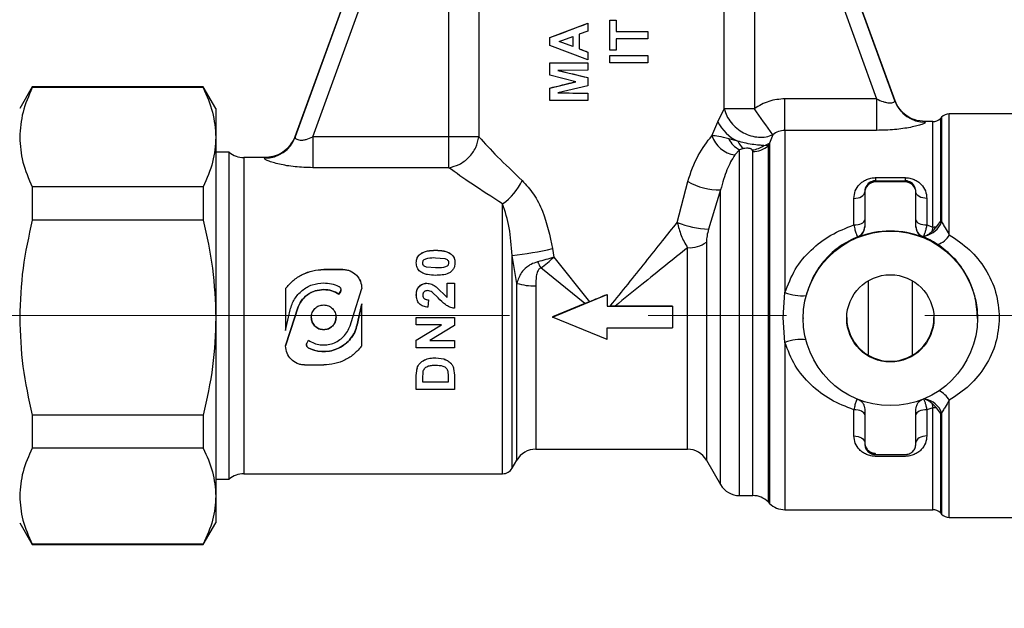
# Model space of a CAD drawing. Units: millimetres. Extents: x 50 to 2082, y 50 to 1435.
# Drawn here: x 611 to 701, y 836 to 890 of the extents above; entities that cross this region are included whole.
import ezdxf

# ---------------------------------------------------------------- set-up
doc = ezdxf.new("R2010")
doc.units = ezdxf.units.MM
doc.header["$LTSCALE"] = 5
doc.linetypes.add('CENTERX2', pattern=[20.32, 12.7, -2.54, 2.54, -2.54])
doc.styles.add('SLDTEXTSTYLE0', font='TXT', dxfattribs={"width": 0.75})
doc.dimstyles.new('SLDDIMSTYLE0', dxfattribs={"dimtxt": 17.5, "dimasz": 17.78, "dimexe": 0, "dimexo": 0.0625, "dimgap": 4.375, "dimtad": 1, "dimdec": 0, "dimrnd": 1e-09, "dimzin": 12, "dimdsep": 46, "dimtxsty": 'SLDTEXTSTYLE0', "dimsah": 1, "dimcen": 0.09, "dimadec": 0, "dimazin": 3, "dimtfac": 1, "dimtofl": 0, "dimtmove": 0, "dimatfit": 3, "dimfxl": 1, "dimfrac": 2, "dimtolj": 1, "dimtzin": 12, "dimarcsym": 0})

# ---------------------------------------------------------------- blocks, each defined once
blk = doc.blocks.new('_D')
at = {"color": 7, "linetype": 'Continuous', "lineweight": 0}
for p, q in [((395.897, 695.354), (395.897, 1112.754)), ((938.677, 736.569), (938.677, 1112.754)), ((938.677, 1107.754), (395.897, 1107.754))]:
    blk.add_line(p, q, dxfattribs=at)
at = {"color": 7, "linetype": 'Continuous', "lineweight": 18}
for points in [[(395.897, 1107.754), (413.677, 1105.849), (413.677, 1109.659)], [(938.677, 1107.754), (920.897, 1109.659), (920.897, 1105.849)]]:
    blk.add_solid(points, dxfattribs=at)
at = {"color": 7, "linetype": 'Continuous', "lineweight": 18, "insert": (647.891, 1130.313), "char_height": 17.5, "attachment_point": 1, "style": 'SLDTEXTSTYLE0'}
blk.add_mtext('543', dxfattribs=at)

msp = doc.modelspace()

# ---------------------------------------------------------------- linework, layer by layer
at = {"color": 7, "linetype": 'Continuous', "lineweight": 25}
for p, q in [((636.32, 879.178), (652.079, 922.472)), ((652.079, 922.443), (636.32, 879.148)), ((676.793, 922.472), (691.347, 882.488)), ((691.347, 882.458), (676.793, 922.443)), ((637.928, 879.163), (650.416, 913.473)), ((650.416, 879.163), (650.416, 913.473)), ((653.174, 913.455), (653.174, 879.145)), ((675.698, 881.718), (675.698, 913.455)), ((678.456, 913.473), (678.456, 881.736)), ((678.456, 913.473), (689.679, 882.639)), ((659.686, 888.249), (663.186, 889.569)), ((663.186, 889.574), (663.186, 889.569)), ((663.186, 889.569), (663.186, 888.856)), ((665.186, 889.85), (665.186, 889.845)), ((665.186, 887.108), (665.186, 889.845)), ((665.186, 889.845), (665.769, 889.845)), ((665.769, 889.85), (665.769, 889.845)), ((665.769, 889.845), (665.769, 888.813)), ((659.686, 888.254), (659.686, 888.249)), ((659.686, 887.536), (659.686, 888.249)), ((660.539, 887.892), (661.795, 888.349)), ((661.795, 888.349), (661.795, 887.43)), ((663.186, 888.856), (662.378, 888.562)), ((662.378, 888.562), (662.378, 887.218)), ((665.769, 888.813), (668.686, 888.82)), ((668.686, 888.825), (668.686, 888.82)), ((668.686, 888.82), (668.686, 888.147)), ((663.186, 886.204), (659.686, 887.536)), ((661.795, 887.435), (660.539, 887.897)), ((661.795, 887.43), (660.539, 887.892)), ((668.686, 888.147), (665.769, 888.14)), ((665.769, 888.14), (665.769, 887.108)), ((662.378, 887.218), (663.186, 886.922)), ((663.186, 886.927), (663.186, 886.922)), ((663.186, 886.922), (663.186, 886.204)), ((665.769, 887.108), (665.186, 887.108)), ((665.186, 886.614), (668.686, 886.621)), ((665.186, 886.614), (665.186, 886.619)), ((665.186, 885.941), (665.186, 886.614)), ((668.686, 886.626), (668.686, 886.621)), ((668.686, 886.621), (668.686, 885.948)), ((659.686, 885.949), (659.686, 885.943)), ((659.686, 884.805), (659.686, 885.943)), ((659.686, 885.943), (663.186, 885.935)), ((663.186, 885.94), (663.186, 885.935)), ((663.186, 885.935), (663.186, 885.262)), ((668.686, 885.948), (665.186, 885.941)), ((662.073, 884.209), (659.686, 884.805)), ((663.186, 885.262), (660.431, 885.245)), ((660.431, 885.245), (663.186, 884.583)), ((612.191, 883.754), (611.036, 881.754)), ((627.881, 883.754), (612.191, 883.754)), ((612.191, 883.754), (612.191, 883.663)), ((629.036, 881.754), (627.881, 883.754)), ((627.881, 883.754), (627.881, 883.663)), ((659.686, 883.627), (662.073, 884.209)), ((663.186, 883.832), (660.431, 883.181)), ((663.186, 884.588), (663.186, 884.583)), ((663.186, 884.583), (663.186, 883.832)), ((627.881, 883.663), (612.191, 883.663)), ((659.686, 883.632), (659.686, 883.627)), ((659.686, 882.488), (659.686, 883.627)), ((660.431, 883.181), (663.186, 883.153)), ((663.186, 883.158), (663.186, 883.153)), ((663.186, 883.153), (663.186, 882.48)), ((663.186, 882.48), (659.686, 882.488)), ((681.265, 879.746), (681.265, 882.639)), ((689.679, 882.639), (681.265, 882.639)), ((689.679, 882.639), (689.679, 879.746)), ((691.347, 882.488), (691.347, 882.458)), ((629.036, 881.754), (629.036, 879.114)), ((675.114, 880.526), (675.698, 881.718)), ((705.586, 881.254), (696.35, 881.254)), ((696.35, 870.174), (696.35, 881.254)), ((674.568, 879.256), (675.114, 880.526)), ((694.822, 880.554), (694.166, 880.554)), ((694.166, 880.509), (694.166, 880.494)), ((694.822, 870.881), (694.822, 880.554)), ((695.643, 880.961), (695.529, 880.847)), ((695.529, 880.847), (695.529, 871.391)), ((695.643, 880.961), (695.643, 871.357)), ((636.32, 879.148), (636.344, 879.227)), ((636.344, 879.227), (636.32, 879.178)), ((680.141, 879.347), (679.85, 878.564)), ((681.265, 879.746), (681.265, 864.864)), ((689.679, 879.746), (681.265, 879.746)), ((629.036, 879.114), (629.036, 862.566)), ((636.225, 878.945), (636.32, 879.178)), ((637.928, 879.163), (637.928, 876.325)), ((650.416, 879.163), (637.928, 879.163)), ((650.416, 876.325), (650.416, 879.163)), ((676.936, 878.753), (676.104, 878.975)), ((679.722, 878.339), (679.329, 878.362)), ((679.85, 878.564), (679.722, 878.339)), ((679.722, 878.339), (679.722, 845.669)), ((679.85, 878.564), (679.85, 845.54)), ((630.272, 877.754), (629.036, 877.754)), ((630.272, 862.605), (630.272, 877.754)), ((677.091, 877.976), (676.657, 877.495)), ((677.465, 878.069), (677.091, 877.976)), ((677.091, 846.254), (677.091, 877.976)), ((678.308, 877.805), (678.262, 877.953)), ((678.308, 846.254), (678.308, 877.805)), ((633.522, 877.254), (631.595, 877.254)), ((631.595, 877.254), (631.595, 862.61)), ((633.501, 877.188), (633.525, 877.254)), ((633.525, 877.254), (633.517, 877.24)), ((650.416, 876.325), (637.928, 876.325)), ((671.383, 871.302), (672.337, 875.057)), ((689.586, 875.413), (692.286, 875.413)), ((689.586, 875.413), (689.586, 875.124)), ((689.586, 875.016), (689.586, 875.124)), ((689.586, 875.124), (692.286, 875.124)), ((692.286, 875.016), (689.586, 875.016)), ((692.286, 875.413), (692.286, 875.124)), ((692.286, 875.124), (692.286, 875.016)), ((612.191, 874.565), (612.191, 871.51)), ((627.881, 874.565), (612.191, 874.565)), ((627.881, 874.565), (627.881, 871.51)), ((675.359, 874.297), (674.25, 870.701)), ((675.359, 847.254), (675.359, 874.297)), ((688.586, 874.016), (688.586, 874.106)), ((688.586, 874.016), (688.586, 870.869)), ((693.286, 874.016), (693.286, 874.106)), ((693.286, 870.869), (693.286, 874.016)), ((655.359, 848.254), (655.359, 873.005)), ((687.586, 871.069), (687.586, 873.502)), ((694.286, 873.502), (694.286, 871.069)), ((627.881, 871.51), (612.191, 871.51)), ((694.286, 871.069), (694.822, 870.881)), ((695.173, 870.91), (695.529, 871.391)), ((695.529, 871.391), (695.643, 871.357)), ((694.822, 870.881), (694.745, 870.465)), ((674.06, 869.498), (674.06, 849.504)), ((687.958, 869.941), (687.958, 870.006)), ((693.86, 870.029), (693.914, 870.004)), ((693.914, 870.004), (693.914, 869.941)), ((693.973, 870.05), (694.138, 870.081)), ((647.796, 868.408), (647.796, 868.403)), ((649.21, 868.753), (649.21, 868.748)), ((650.625, 868.405), (650.625, 868.4)), ((659.927, 868.902), (660.043, 868.109)), ((672.328, 850.504), (672.328, 868.989)), ((647.436, 867.599), (647.436, 867.604)), ((649.21, 868.072), (650.054, 867.996)), ((650.981, 867.604), (650.981, 867.599)), ((656.658, 865.717), (656.225, 868.282)), ((656.225, 848.754), (656.225, 868.282)), ((660.043, 868.109), (663.313, 864.032)), ((638.936, 866.987), (638.936, 866.992)), ((638.936, 866.992), (640.686, 866.992)), ((640.686, 866.987), (638.936, 866.987)), ((640.686, 866.992), (640.686, 866.987)), ((649.21, 867.131), (648.363, 867.207)), ((648.363, 867.201), (648.363, 867.207)), ((649.21, 867.126), (648.363, 867.201)), ((649.21, 867.126), (649.21, 867.131)), ((662.905, 863.863), (658.852, 867.126)), ((648.388, 865.728), (648.388, 865.723)), ((650.263, 865.728), (650.936, 865.728)), ((650.263, 864.42), (650.263, 865.723)), ((650.263, 865.723), (650.936, 865.723)), ((650.936, 865.723), (650.936, 863.431)), ((656.658, 849.504), (656.658, 865.717)), ((635.436, 865.233), (635.436, 862.605)), ((640.336, 864.728), (640.466, 864.954)), ((640.466, 864.949), (640.336, 864.723)), ((640.466, 864.949), (640.466, 864.954)), ((641.599, 862.605), (642.436, 865.233)), ((642.436, 865.233), (642.436, 865.238)), ((649.448, 864.379), (648.883, 864.915)), ((649.266, 865.388), (650.263, 864.425)), ((649.266, 865.388), (649.266, 865.383)), ((649.266, 865.383), (650.263, 864.42)), ((658.39, 865.493), (658.39, 850.504)), ((681.1, 862.578), (681.265, 864.864)), ((640.336, 864.723), (640.336, 864.728)), ((642.163, 862.61), (642.436, 863.836)), ((647.436, 864.652), (647.436, 864.647)), ((648.558, 864.195), (648.492, 863.521)), ((648.558, 864.2), (648.558, 864.195)), ((659.936, 862.628), (664.936, 864.7)), ((662.905, 863.863), (659.936, 862.633)), ((663.313, 864.032), (662.905, 863.863)), ((664.936, 864.7), (664.936, 863.628)), ((635.709, 862.605), (635.861, 863.29)), ((636.273, 862.61), (636.518, 863.381)), ((636.518, 863.376), (636.273, 862.605)), ((636.518, 863.381), (636.518, 863.376)), ((642.436, 863.831), (642.163, 862.605)), ((642.436, 862.605), (642.436, 863.831)), ((664.936, 863.628), (670.936, 863.628)), ((665.681, 863.633), (665.239, 863.633)), ((670.936, 863.633), (665.681, 863.633)), ((670.936, 863.628), (670.936, 862.628)), ((629.036, 862.566), (629.036, 846.206)), ((630.272, 847.754), (630.272, 862.605)), ((631.595, 862.61), (631.595, 848.254)), ((635.436, 859.988), (636.273, 862.61)), ((635.436, 861.381), (635.709, 862.605)), ((635.436, 862.605), (635.436, 861.381)), ((636.273, 862.605), (635.436, 859.983)), ((641.354, 861.835), (641.599, 862.605)), ((642.011, 861.926), (642.163, 862.61)), ((642.163, 862.605), (642.011, 861.921)), ((642.436, 859.983), (642.436, 862.605)), ((647.436, 862.575), (650.936, 862.575)), ((647.436, 862.575), (647.436, 862.57)), ((647.436, 862.57), (650.936, 862.57)), ((647.436, 861.897), (647.436, 862.57)), ((650.936, 862.575), (650.936, 862.57)), ((650.936, 862.57), (650.936, 861.845)), ((659.936, 862.633), (659.936, 862.628)), ((664.936, 860.559), (659.936, 862.628)), ((670.936, 862.628), (670.936, 861.628)), ((681.265, 860.294), (681.1, 862.578)), ((682.936, 862.558), (682.936, 862.506)), ((698.936, 862.506), (698.936, 862.551)), ((642.011, 861.921), (642.011, 861.926)), ((647.436, 860.497), (649.737, 861.902)), ((647.436, 860.492), (649.737, 861.897)), ((649.737, 861.897), (647.436, 861.897)), ((650.936, 861.845), (648.671, 860.462)), ((664.936, 861.628), (670.936, 861.628)), ((664.936, 860.559), (664.936, 861.628)), ((637.406, 860.265), (637.536, 860.491)), ((647.436, 860.497), (647.436, 860.492)), ((647.436, 859.79), (647.436, 860.492)), ((648.671, 860.467), (650.936, 860.467)), ((648.671, 860.462), (650.936, 860.462)), ((650.936, 860.467), (650.936, 860.462)), ((650.936, 860.462), (650.936, 859.79)), ((681.265, 860.294), (681.265, 844.954)), ((635.436, 859.983), (635.436, 859.988)), ((637.556, 859.777), (637.556, 859.782)), ((650.936, 859.79), (647.436, 859.79)), ((649.22, 858.891), (649.964, 858.785)), ((649.22, 858.891), (649.22, 858.886)), ((649.22, 858.886), (649.964, 858.78)), ((649.964, 858.785), (649.964, 858.78)), ((650.583, 858.413), (650.583, 858.408)), ((637.186, 858.237), (638.936, 858.237)), ((647.436, 857.264), (647.503, 857.924)), ((647.436, 857.258), (647.503, 857.918)), ((647.503, 857.924), (647.503, 857.918)), ((648.019, 856.982), (648.053, 857.588)), ((650.319, 857.648), (650.353, 857.202)), ((650.862, 857.921), (650.936, 857.301)), ((650.862, 857.921), (650.862, 857.916)), ((650.862, 857.916), (650.936, 857.296)), ((647.436, 857.264), (647.436, 857.258)), ((647.436, 855.98), (647.436, 857.258)), ((647.439, 857.432), (647.439, 857.426)), ((648.019, 856.65), (648.019, 856.982)), ((650.353, 856.656), (648.019, 856.656)), ((650.353, 856.65), (648.019, 856.65)), ((650.353, 857.202), (650.353, 856.65)), ((650.936, 857.301), (650.936, 857.296)), ((650.936, 857.296), (650.936, 855.98)), ((650.936, 855.98), (647.436, 855.98)), ((694.138, 855.095), (693.973, 855.121)), ((696.35, 844.254), (696.35, 855)), ((687.586, 851.727), (687.586, 854.129)), ((688.586, 854.163), (688.586, 851.017)), ((693.286, 851.017), (693.286, 854.163)), ((694.822, 854.315), (694.286, 854.129)), ((694.286, 854.129), (694.286, 851.727)), ((694.745, 854.725), (694.822, 854.315)), ((694.822, 844.954), (694.822, 854.315)), ((695.529, 853.804), (695.173, 854.285)), ((627.881, 853.622), (612.191, 853.622)), ((612.191, 853.622), (612.191, 850.601)), ((627.881, 853.622), (627.881, 850.601)), ((695.643, 853.835), (695.529, 853.804)), ((695.529, 853.804), (695.529, 844.661)), ((695.643, 853.835), (695.643, 844.547)), ((627.881, 850.601), (612.191, 850.601)), ((658.39, 850.504), (672.328, 850.504)), ((656.225, 848.754), (656.658, 849.504)), ((674.06, 849.504), (675.359, 847.254)), ((689.586, 850.017), (692.286, 850.017)), ((692.286, 849.85), (689.586, 849.85)), ((629.036, 847.754), (630.272, 847.754)), ((631.595, 848.254), (655.359, 848.254)), ((629.036, 846.206), (629.036, 843.754)), ((677.091, 846.254), (678.308, 846.254)), ((679.722, 845.669), (679.85, 845.54)), ((681.265, 844.954), (694.822, 844.954)), ((695.529, 844.661), (695.643, 844.547)), ((696.35, 844.254), (705.586, 844.254)), ((611.036, 843.754), (612.191, 841.754)), ((627.881, 841.754), (629.036, 843.754)), ((627.881, 841.811), (612.191, 841.811)), ((612.191, 841.811), (612.191, 841.754)), ((612.191, 841.754), (627.881, 841.754)), ((627.881, 841.811), (627.881, 841.754))]:
    msp.add_line(p, q, dxfattribs=at)
at = {"color": 7, "linetype": 'CENTERX2', "lineweight": 18}
msp.add_line((490.897, 862.754), (822.628, 862.754), dxfattribs=at)
at = {"color": 7, "linetype": 'Continuous', "lineweight": 25, "flags": 128}
for points in [[(665.186, 889.85), (665.259, 889.85), (665.332, 889.85), (665.405, 889.85), (665.478, 889.85), (665.551, 889.85), (665.624, 889.85), (665.697, 889.85), (665.769, 889.85)], [(665.769, 888.818), (666.142, 888.819), (666.513, 888.819), (666.882, 888.82), (667.249, 888.821), (667.613, 888.822), (667.974, 888.823), (668.332, 888.824), (668.686, 888.825)], [(665.186, 886.619), (665.633, 886.619), (666.079, 886.62), (666.523, 886.621), (666.963, 886.621), (667.4, 886.622), (667.834, 886.624), (668.262, 886.625), (668.686, 886.626)], [(659.686, 885.949), (660.107, 885.947), (660.534, 885.946), (660.966, 885.944), (661.403, 885.943), (661.844, 885.942), (662.289, 885.941), (662.736, 885.94), (663.186, 885.94)], [(691.347, 882.488), (691.536, 882.072), (691.558, 882.031)], [(687.586, 873.502), (687.781, 873.514), (687.969, 873.548), (688.142, 873.604), (688.293, 873.679), (688.418, 873.771), (688.51, 873.875), (688.567, 873.988), (688.586, 874.106)], [(694.286, 873.502), (694.091, 873.514), (693.903, 873.548), (693.731, 873.604), (693.579, 873.679), (693.455, 873.771), (693.362, 873.875), (693.305, 873.988), (693.286, 874.106)], [(687.586, 871.069), (687.781, 871.078), (687.969, 871.105), (688.142, 871.148), (688.293, 871.206), (688.418, 871.277), (688.51, 871.357), (688.567, 871.445), (688.586, 871.536)], [(693.286, 871.536), (693.305, 871.445), (693.362, 871.357), (693.455, 871.277), (693.579, 871.206), (693.731, 871.148), (693.903, 871.105), (694.091, 871.078), (694.286, 871.069)], [(664.936, 863.633), (664.974, 863.633), (665.012, 863.633), (665.05, 863.633), (665.088, 863.633), (665.126, 863.633), (665.164, 863.633), (665.201, 863.633), (665.239, 863.633)], [(688.586, 853.644), (688.567, 853.739), (688.51, 853.83), (688.418, 853.914), (688.293, 853.987), (688.142, 854.047), (687.969, 854.092), (687.781, 854.12), (687.586, 854.129)], [(694.286, 854.129), (694.091, 854.12), (693.903, 854.092), (693.731, 854.047), (693.579, 853.987), (693.455, 853.914), (693.362, 853.83), (693.305, 853.739), (693.286, 853.644)], [(687.586, 851.727), (687.781, 851.715), (687.969, 851.68), (688.142, 851.622), (688.293, 851.545), (688.418, 851.451), (688.51, 851.344), (688.567, 851.228), (688.586, 851.107)], [(694.286, 851.727), (694.091, 851.715), (693.903, 851.68), (693.731, 851.622), (693.579, 851.545), (693.455, 851.451), (693.362, 851.344), (693.305, 851.228), (693.286, 851.107)]]:
    msp.add_lwpolyline(points, dxfattribs=at)
at = {"color": 7, "linetype": 'Continuous', "lineweight": 25}
for radius in [8, 4]:
    msp.add_circle((690.936, 862.506), radius, dxfattribs=at)
for centre, radius, start, end in [((694.156, 883.485), 2.991, 200.07886, 270.19587), ((502.297, 755.712), 216.597, 34.80646, 35.57985), ((696.35, 880.254), 1, 90, 135), ((678.587, 882.271), 3.887, 206.67015, 244.85646), ((694.822, 881.554), 1, 270, 315), ((633.525, 880.254), 3, 269.99921, 339.99814), ((676.984, 880.002), 2.528, 197.17618, 262.56685), ((633.515, 880.175), 2.987, 269.73005, 339.89569), ((650.79, 725.645), 153.518, 89.11005, 90.13944), ((678.048, 879.909), 2.157, 205.65251, 243.66158), ((678.588, 879.484), 1.807, 203.89485, 231.56234), ((678.038, 880.134), 2.193, 275.86542, 306.06172), ((678.322, 879.905), 2.1, 269.60396, 311.79151), ((678.912, 880.21), 1.894, 282.71183, 299.67877), ((631.595, 879.254), 2, 228.59038, 270), ((652.155, 877.488), 5.51, 305.54977, 334.88778), ((675.155, 879.875), 5.582, 239.6792, 272.09306), ((689.586, 874.016), 1, 89.99859, 179.99859), ((692.286, 874.016), 1, 0.00141, 90.00141), ((674.581, 879.409), 8.715, 248.47361, 267.82091), ((693.753, 872.061), 2.017, 280.99359, 339.57324), ((687.586, 870.934), 1, 291.85085, 359.99926), ((687.586, 870.869), 1, 291.85085, 359.99926), ((690.936, 862.515), 8, 68.14831, 111.85169), ((694.286, 870.934), 1, 180.00065, 244.75993), ((694.286, 870.869), 1, 180.00074, 248.14915), ((694.825, 872.973), 2.092, 269.90273, 279.57305), ((694.875, 870.884), 1.637, 283.8641, 334.29255), ((672.467, 871.715), 2.729, 267.0638, 305.68682), ((652.864, 899.722), 31.62, 276.10226, 282.9084), ((669.174, 872.746), 11.753, 205.50028, 208.56529), ((658.211, 870.925), 5.435, 253.40021, 271.88999), ((682.829, 868.985), 4.408, 249.21577, 274.81686), ((690.936, 862.574), 4, 180.00209, 359.99791), ((682.666, 856.791), 3.773, 81.87552, 111.79784), ((694.539, 853.946), 2.095, 30.19453, 66.05005), ((693.787, 853.146), 1.98, 20.34826, 79.79045), ((694.825, 852.298), 2.017, 80.06241, 90.09883), ((658.39, 848.504), 2, 90, 150), ((672.328, 848.504), 2, 30, 90), ((655.359, 849.254), 1, 270, 330), ((631.595, 846.254), 2, 90, 131.40962), ((677.091, 848.254), 2, 210, 270), ((678.308, 844.254), 2, 45, 90), ((681.265, 846.954), 2, 225, 270), ((694.822, 843.954), 1, 45, 90), ((696.35, 845.254), 1, 225, 270)]:
    msp.add_arc(centre, radius, start, end, dxfattribs=at)
for centre, major_axis, ratio, start_param, end_param in [((664.436, 890.17), (12.25, 4.653), 0.008676, 4.310899, 4.606875), ((664.436, 886.591), (12.25, -4.477), 0.008757, 4.546814, 4.613371), ((664.436, 884.41), (12.25, -2.921), 0.009393, 4.381531, 4.61241), ((664.436, 884.916), (12.25, 3.022), 0.009358, 4.311886, 4.515992), ((664.436, 883.269), (12.25, -0.1), 0.009926, 4.379372, 4.610251), ((664.436, 864.618), (12.25, 5.074), 0.008473, 4.617038, 4.749707)]:
    msp.add_ellipse(centre, major_axis=major_axis, ratio=ratio, start_param=start_param, end_param=end_param, dxfattribs=at)
for points, knots in [([(612.191, 883.663), (611.864, 882.919), (611.206, 881.42), (611.093, 879.886), (611.036, 879.114)], [0, 0, 0, 0, 0.49656, 1, 1, 1, 1]), ([(627.881, 883.663), (628.208, 882.919), (628.867, 881.42), (628.979, 879.886), (629.036, 879.114)], [0, 0, 0, 0, 0.49656, 1, 1, 1, 1]), ([(681.265, 882.639), (680.762, 882.599), (679.756, 882.517), (678.89, 881.997), (678.456, 881.736)], [0, 0, 0, 0, 0.498964, 1, 1, 1, 1]), ([(689.679, 882.639), (689.878, 882.545), (690.179, 882.402), (690.58, 882.298), (690.858, 882.263), (691.091, 882.273), (691.255, 882.318), (691.35, 882.385), (691.348, 882.433), (691.347, 882.458)], [0, 0, 0, 0, 0.249949, 0.37852, 0.49944, 0.621284, 0.7497, 0.869155, 1, 1, 1, 1]), ([(694.147, 880.554), (693.8, 880.59), (693.144, 880.656), (692.349, 881.107), (691.809, 881.634), (691.638, 881.905), (691.557, 882.033)], [0, 0, 0, 0, 0.297497, 0.563259, 0.792911, 1, 1, 1, 1]), ([(675.698, 881.718), (675.762, 881.505), (675.893, 881.073), (676.296, 880.459), (676.825, 879.925), (677.451, 879.508), (678.139, 879.224), (678.852, 879.095), (679.548, 879.122), (679.946, 879.273), (680.141, 879.347)], [0, 0, 0, 0, 0.123021, 0.25, 0.376979, 0.5, 0.623021, 0.75, 0.876979, 1, 1, 1, 1]), ([(694.166, 880.494), (694.155, 880.468), (694.132, 880.415), (693.842, 880.293), (693.392, 880.157), (692.601, 879.978), (691.345, 879.788), (690.235, 879.76), (689.679, 879.746)], [0, 0, 0, 0, 0.1248, 0.250154, 0.374825, 0.500124, 0.749485, 1, 1, 1, 1]), ([(672.337, 875.057), (672.632, 875.895), (673.222, 877.571), (674.12, 878.695), (674.568, 879.256)], [0, 0, 0, 0, 0.500256, 1, 1, 1, 1]), ([(676.104, 878.975), (675.785, 879.063), (675.19, 879.225), (674.765, 879.246), (674.568, 879.256)], [0, 0, 0, 0, 0.535547, 1, 1, 1, 1]), ([(681.265, 879.746), (681.061, 879.727), (680.651, 879.689), (680.312, 879.462), (680.141, 879.347)], [0, 0, 0, 0, 0.494421, 1, 1, 1, 1]), ([(611.036, 879.114), (611.091, 878.353), (611.202, 876.818), (611.86, 875.32), (612.191, 874.565)], [0, 0, 0, 0, 0.496074, 1, 1, 1, 1]), ([(629.036, 879.114), (628.981, 878.353), (628.87, 876.818), (628.213, 875.32), (627.881, 874.565)], [0, 0, 0, 0, 0.496074, 1, 1, 1, 1]), ([(636.116, 878.734), (635.972, 878.52), (635.68, 878.088), (635.034, 877.613), (634.298, 877.305), (633.777, 877.27), (633.523, 877.252)], [0, 0, 0, 0, 0.251225, 0.506978, 0.759095, 1, 1, 1, 1]), ([(636.32, 879.148), (636.317, 879.117), (636.311, 879.06), (636.393, 878.969), (636.538, 878.893), (636.758, 878.847), (637.028, 878.853), (637.431, 878.931), (637.73, 879.071), (637.928, 879.163)], [0, 0, 0, 0, 0.13347, 0.249876, 0.380838, 0.49916, 0.621618, 0.749678, 1, 1, 1, 1]), ([(650.416, 876.325), (650.738, 876.404), (651.404, 876.566), (652.285, 877.239), (652.942, 878.138), (653.098, 878.817), (653.174, 879.145)], [0, 0, 0, 0, 0.241775, 0.5, 0.758225, 1, 1, 1, 1]), ([(653.174, 879.145), (653.705, 878.57), (654.766, 877.422), (656.352, 875.907), (657.144, 875.149)], [0, 0, 0, 0, 0.50022, 1, 1, 1, 1]), ([(679.329, 878.362), (679.19, 878.367), (678.881, 878.379), (678.259, 878.454), (677.576, 878.584), (677.135, 878.7), (676.936, 878.753)], [0, 0, 0, 0, 0.2243026, 0.4987157, 0.7732313, 1, 1, 1, 1]), ([(676.657, 877.495), (676.404, 877.075), (675.9, 876.234), (675.539, 874.943), (675.359, 874.297)], [0, 0, 0, 0, 0.499952, 1, 1, 1, 1]), ([(678.262, 877.953), (678.233, 877.984), (678.19, 878.032), (678.069, 878.078), (677.962, 878.098), (677.847, 878.105), (677.676, 878.102), (677.552, 878.083), (677.465, 878.069)], [0, 0, 0, 0, 0.254018, 0.379546, 0.499401, 0.605665, 0.7214, 1, 1, 1, 1]), ([(637.928, 876.325), (637.381, 876.341), (636.29, 876.373), (635.05, 876.59), (634.267, 876.797), (633.819, 876.954), (633.531, 877.096), (633.511, 877.157), (633.501, 877.188)], [0, 0, 0, 0, 0.250592, 0.499983, 0.625268, 0.749912, 0.875252, 1, 1, 1, 1]), ([(655.359, 873.005), (654.381, 873.627), (652.425, 874.873), (651.086, 875.841), (650.416, 876.325)], [0, 0, 0, 0, 0.499729, 1, 1, 1, 1]), ([(657.144, 875.149), (657.514, 874.748), (658.253, 873.944), (659.324, 871.829), (659.686, 870.072), (659.927, 868.902)], [0, 0, 0, 0, 0.249998, 0.500296, 1, 1, 1, 1]), ([(687.586, 873.502), (687.612, 873.736), (687.665, 874.202), (688.004, 874.711), (688.382, 875.045), (688.736, 875.245), (689.141, 875.386), (689.44, 875.404), (689.586, 875.413)], [0, 0, 0, 0, 0.249175, 0.497648, 0.626735, 0.748552, 0.876918, 1, 1, 1, 1]), ([(689.586, 875.124), (689.543, 875.122), (689.452, 875.119), (689.265, 875.078), (689.004, 874.958), (688.776, 874.733), (688.641, 874.473), (688.592, 874.258), (688.588, 874.147), (688.586, 874.106)], [0, 0, 0, 0, 0.05291, 0.110682, 0.250651, 0.500172, 0.749885, 0.908443, 1, 1, 1, 1]), ([(692.286, 875.413), (692.432, 875.404), (692.73, 875.386), (693.133, 875.246), (693.487, 875.047), (693.867, 874.713), (694.207, 874.204), (694.26, 873.736), (694.286, 873.502)], [0, 0, 0, 0, 0.122647, 0.250541, 0.372156, 0.50106, 0.749926, 1, 1, 1, 1]), ([(693.286, 874.106), (693.285, 874.147), (693.276, 874.369), (693.151, 874.679), (692.868, 874.958), (692.607, 875.078), (692.42, 875.119), (692.329, 875.122), (692.286, 875.124)], [0, 0, 0, 0, 0.091659, 0.499519, 0.749234, 0.889253, 0.947055, 1, 1, 1, 1]), ([(656.225, 868.282), (656.163, 869.155), (656.039, 870.9), (655.585, 872.304), (655.359, 873.005)], [0, 0, 0, 0, 0.500304, 1, 1, 1, 1]), ([(612.191, 871.51), (611.864, 870.047), (611.206, 867.101), (611.093, 864.084), (611.036, 862.566)], [0, 0, 0, 0, 0.49656, 1, 1, 1, 1]), ([(627.881, 871.51), (628.208, 870.047), (628.867, 867.101), (628.979, 864.084), (629.036, 862.566)], [0, 0, 0, 0, 0.49656, 1, 1, 1, 1]), ([(665.239, 863.633), (665.781, 864.308), (666.862, 865.654), (668.465, 867.655), (669.984, 869.55), (670.937, 870.743), (671.383, 871.302)], [0, 0, 0, 0, 0.257654, 0.513457, 0.772013, 1, 1, 1, 1]), ([(671.383, 871.302), (671.49, 870.899), (671.651, 870.288), (672.005, 869.516), (672.218, 869.168), (672.328, 868.989)], [0, 0, 0, 0, 0.483611, 0.733455, 1, 1, 1, 1]), ([(681.265, 864.864), (681.545, 865.595), (682.105, 867.055), (683.612, 868.819), (685.43, 870.225), (686.868, 870.788), (687.586, 871.069)], [0, 0, 0, 0, 0.250658, 0.50095, 0.750869, 1, 1, 1, 1]), ([(687.586, 871.069), (687.621, 870.914), (687.691, 870.604), (687.796, 870.263), (687.892, 870.035), (687.936, 870.016), (687.958, 870.006)], [0, 0, 0, 0, 0.24673, 0.494804, 0.745737, 1, 1, 1, 1]), ([(694.286, 871.069), (694.259, 870.946), (694.204, 870.7), (694.121, 870.405), (694.041, 870.172), (693.996, 870.091), (693.973, 870.05)], [0, 0, 0, 0, 0.248099, 0.496875, 0.746889, 1, 1, 1, 1]), ([(695.643, 871.357), (695.679, 871.293), (695.776, 871.119), (696.01, 870.744), (696.221, 870.391), (696.35, 870.174)], [0, 0, 0, 0, 0.1862849, 0.5007898, 1, 1, 1, 1]), ([(674.25, 870.701), (674.197, 870.492), (674.094, 870.078), (674.071, 869.691), (674.06, 869.498)], [0, 0, 0, 0, 0.503963, 1, 1, 1, 1]), ([(694.138, 870.081), (694.243, 870.122), (694.443, 870.197), (694.648, 870.379), (694.745, 870.465)], [0, 0, 0, 0, 0.527782, 1, 1, 1, 1]), ([(694.745, 870.465), (694.801, 870.52), (694.936, 870.653), (695.086, 870.815), (695.173, 870.91)], [0, 0, 0, 0, 0.41059, 1, 1, 1, 1]), ([(696.35, 870.174), (696.988, 869.744), (698.264, 868.884), (699.713, 867.069), (700.736, 864.934), (700.869, 863.358), (700.936, 862.571)], [0, 0, 0, 0, 0.250145, 0.500468, 0.750538, 1, 1, 1, 1]), ([(687.958, 870.006), (687.395, 869.734), (686.549, 869.326), (685.684, 868.621), (685.242, 868.196), (684.618, 867.52), (683.813, 866.41), (683.404, 865.199), (683.199, 864.593)], [0, 0, 0, 0, 0.24978, 0.37478, 0.453173, 0.499484, 0.749497, 1, 1, 1, 1]), ([(693.86, 870.029), (693.855, 870.033), (693.842, 870.044), (693.897, 870.044), (693.956, 870.049), (693.973, 870.05)], [0, 0, 0, 0, 0.30148, 0.790439, 1, 1, 1, 1]), ([(695.267, 869.294), (695.02, 869.444), (694.522, 869.744), (694.117, 869.917), (693.914, 870.004)], [0, 0, 0, 0, 0.498538, 1, 1, 1, 1]), ([(698.935, 862.551), (698.884, 863.235), (698.783, 864.607), (697.987, 866.486), (696.84, 868.111), (695.791, 868.9), (695.267, 869.294)], [0, 0, 0, 0, 0.248917, 0.499508, 0.7502, 1, 1, 1, 1]), ([(647.436, 867.604), (647.449, 867.757), (647.468, 867.986), (647.608, 868.216), (647.708, 868.332), (647.766, 868.383), (647.796, 868.408)], [0, 0, 0, 0, 0.500334, 0.750445, 0.874547, 1, 1, 1, 1]), ([(647.436, 867.599), (647.449, 867.75), (647.469, 867.978), (647.625, 868.244), (647.739, 868.35), (647.796, 868.403)], [0, 0, 0, 0, 0.497107, 0.748593, 1, 1, 1, 1]), ([(647.796, 868.408), (647.898, 868.474), (648.103, 868.605), (648.588, 868.73), (648.961, 868.744), (649.21, 868.753)], [0, 0, 0, 0, 0.250202, 0.498733, 1, 1, 1, 1]), ([(647.796, 868.403), (647.898, 868.468), (648.102, 868.599), (648.587, 868.724), (648.961, 868.738), (649.21, 868.748)], [0, 0, 0, 0, 0.248336, 0.498818, 1, 1, 1, 1]), ([(649.21, 868.753), (649.459, 868.743), (649.834, 868.729), (650.319, 868.603), (650.524, 868.471), (650.625, 868.405)], [0, 0, 0, 0, 0.500873, 0.751483, 1, 1, 1, 1]), ([(649.21, 868.748), (649.459, 868.738), (649.832, 868.723), (650.318, 868.599), (650.523, 868.466), (650.625, 868.4)], [0, 0, 0, 0, 0.500353, 0.749556, 1, 1, 1, 1]), ([(650.625, 868.405), (650.682, 868.353), (650.796, 868.248), (650.948, 867.981), (650.968, 867.754), (650.981, 867.604)], [0, 0, 0, 0, 0.251336, 0.502936, 1, 1, 1, 1]), ([(650.625, 868.4), (650.682, 868.348), (650.795, 868.243), (650.947, 867.977), (650.968, 867.75), (650.981, 867.599)], [0, 0, 0, 0, 0.249599, 0.500291, 1, 1, 1, 1]), ([(672.328, 868.989), (671.653, 868.445), (670.287, 867.341), (668.056, 865.544), (666.504, 864.296), (665.681, 863.633)], [0, 0, 0, 0, 0.313716, 0.636034, 1, 1, 1, 1]), ([(647.792, 866.799), (647.735, 866.851), (647.622, 866.955), (647.469, 867.224), (647.449, 867.449), (647.436, 867.599)], [0, 0, 0, 0, 0.249502, 0.50009, 1, 1, 1, 1]), ([(648.019, 867.599), (648.026, 867.656), (648.035, 867.742), (648.096, 867.841), (648.181, 867.922), (648.317, 867.984), (648.664, 868.078), (648.967, 868.075), (649.21, 868.072)], [0, 0, 0, 0, 0.124685, 0.187829, 0.249347, 0.374014, 0.498643, 1, 1, 1, 1]), ([(648.363, 867.207), (648.317, 867.222), (648.225, 867.253), (648.104, 867.339), (648.032, 867.465), (648.024, 867.558), (648.019, 867.604)], [0, 0, 0, 0, 0.250134, 0.49956, 0.749811, 1, 1, 1, 1]), ([(648.363, 867.201), (648.317, 867.217), (648.224, 867.248), (648.104, 867.334), (648.032, 867.461), (648.024, 867.553), (648.019, 867.599)], [0, 0, 0, 0, 0.251311, 0.501721, 0.751809, 1, 1, 1, 1]), ([(650.981, 867.599), (650.975, 867.503), (650.963, 867.311), (650.849, 867.037), (650.658, 866.805), (650.32, 866.579), (649.812, 866.469), (649.406, 866.457), (649.203, 866.451)], [0, 0, 0, 0, 0.124063, 0.24878, 0.373737, 0.498493, 0.748736, 1, 1, 1, 1]), ([(650.398, 867.604), (650.392, 867.548), (650.382, 867.462), (650.322, 867.363), (650.238, 867.281), (650.101, 867.218), (649.755, 867.127), (649.452, 867.129), (649.21, 867.131)], [0, 0, 0, 0, 0.123615, 0.18835, 0.249174, 0.372144, 0.499418, 1, 1, 1, 1]), ([(650.398, 867.599), (650.391, 867.543), (650.382, 867.457), (650.322, 867.356), (650.24, 867.279), (650.105, 867.213), (649.758, 867.123), (649.451, 867.125), (649.21, 867.126)], [0, 0, 0, 0, 0.123457, 0.187762, 0.249227, 0.363556, 0.499329, 1, 1, 1, 1]), ([(650.054, 867.996), (650.1, 867.981), (650.193, 867.95), (650.313, 867.864), (650.385, 867.738), (650.393, 867.645), (650.398, 867.599)], [0, 0, 0, 0, 0.250861, 0.500874, 0.751067, 1, 1, 1, 1]), ([(658.566, 867.686), (658.357, 867.618), (657.986, 867.497), (657.477, 867.16), (656.954, 866.619), (656.77, 866.06), (656.658, 865.717)], [0, 0, 0, 0, 0.202602, 0.359531, 0.607041, 1, 1, 1, 1]), ([(660.043, 868.109), (659.803, 868.035), (659.323, 867.887), (658.819, 867.753), (658.566, 867.686)], [0, 0, 0, 0, 0.4999616, 1, 1, 1, 1]), ([(658.852, 867.126), (659.059, 867.282), (659.473, 867.594), (659.853, 867.938), (660.043, 868.109)], [0, 0, 0, 0, 0.500075, 1, 1, 1, 1]), ([(635.436, 865.238), (635.656, 865.494), (636.096, 866.007), (636.957, 866.556), (637.916, 866.923), (638.596, 866.969), (638.936, 866.992)], [0, 0, 0, 0, 0.250059, 0.500636, 0.750415, 1, 1, 1, 1]), ([(635.436, 865.233), (635.656, 865.489), (636.097, 866.003), (636.958, 866.551), (637.916, 866.918), (638.596, 866.964), (638.936, 866.987)], [0, 0, 0, 0, 0.250399, 0.500401, 0.750601, 1, 1, 1, 1]), ([(640.686, 866.992), (640.802, 866.985), (641.035, 866.972), (641.479, 866.83), (641.96, 866.502), (642.358, 865.922), (642.41, 865.466), (642.436, 865.238)], [0, 0, 0, 0, 0.125281, 0.251114, 0.500788, 0.750443, 1, 1, 1, 1]), ([(640.686, 866.987), (640.8, 866.98), (641.033, 866.967), (641.477, 866.826), (641.96, 866.497), (642.358, 865.917), (642.41, 865.461), (642.436, 865.233)], [0, 0, 0, 0, 0.123515, 0.251368, 0.500677, 0.750266, 1, 1, 1, 1]), ([(649.203, 866.451), (648.956, 866.461), (648.586, 866.475), (648.101, 866.599), (647.895, 866.732), (647.792, 866.799)], [0, 0, 0, 0, 0.50028, 0.749551, 1, 1, 1, 1]), ([(658.852, 867.126), (658.823, 867.112), (658.762, 867.081), (658.654, 866.977), (658.523, 866.747), (658.402, 866.238), (658.395, 865.791), (658.39, 865.493)], [0, 0, 0, 0, 0.053722, 0.111847, 0.250789, 0.499889, 1, 1, 1, 1]), ([(635.861, 863.29), (635.973, 863.63), (636.196, 864.309), (636.931, 865.105), (637.867, 865.653), (638.58, 865.723), (638.936, 865.759)], [0, 0, 0, 0, 0.250009, 0.500101, 0.750076, 1, 1, 1, 1]), ([(638.936, 865.759), (639.175, 865.745), (639.654, 865.717), (640.095, 865.532), (640.316, 865.44)], [0, 0, 0, 0, 0.4982811, 1, 1, 1, 1]), ([(647.436, 864.652), (647.444, 864.787), (647.456, 864.99), (647.557, 865.24), (647.671, 865.408), (647.816, 865.548), (647.989, 865.653), (648.183, 865.716), (648.319, 865.724), (648.388, 865.728)], [0, 0, 0, 0, 0.24998, 0.376547, 0.49997, 0.626178, 0.749531, 0.872572, 1, 1, 1, 1]), ([(647.436, 864.647), (647.444, 864.781), (647.456, 864.983), (647.556, 865.234), (647.67, 865.402), (647.816, 865.543), (647.989, 865.648), (648.183, 865.711), (648.319, 865.719), (648.388, 865.723)], [0, 0, 0, 0, 0.248392, 0.375297, 0.498888, 0.625694, 0.749591, 0.872454, 1, 1, 1, 1]), ([(648.388, 865.728), (648.549, 865.71), (648.873, 865.673), (649.135, 865.483), (649.266, 865.388)], [0, 0, 0, 0, 0.497871, 1, 1, 1, 1]), ([(648.388, 865.723), (648.549, 865.704), (648.873, 865.668), (649.135, 865.478), (649.266, 865.383)], [0, 0, 0, 0, 0.49879, 1, 1, 1, 1]), ([(688.936, 859.202), (688.936, 859.608), (688.936, 860.866), (688.936, 863.072), (688.936, 864.94), (688.936, 865.836), (688.936, 865.877)], [0, 0, 0, 0, 0.18648, 0.577863, 0.980596, 1, 1, 1, 1]), ([(692.936, 865.919), (692.936, 865.538), (692.936, 864.3), (692.936, 862.12), (692.936, 860.198), (692.936, 859.256), (692.936, 859.161)], [0, 0, 0, 0, 0.171939, 0.558145, 0.95555, 1, 1, 1, 1]), ([(636.518, 863.381), (636.623, 863.629), (636.832, 864.123), (637.416, 864.69), (638.133, 865.076), (638.668, 865.125), (638.936, 865.15)], [0, 0, 0, 0, 0.250001, 0.500019, 0.749999, 1, 1, 1, 1]), ([(638.936, 865.145), (638.669, 865.12), (638.134, 865.071), (637.417, 864.686), (636.833, 864.119), (636.623, 863.624), (636.518, 863.376)], [0, 0, 0, 0, 0.249721, 0.499499, 0.749275, 1, 1, 1, 1]), ([(638.936, 865.15), (639.185, 865.131), (639.683, 865.094), (640.118, 864.85), (640.336, 864.728)], [0, 0, 0, 0, 0.499937, 1, 1, 1, 1]), ([(640.336, 864.723), (640.118, 864.845), (639.683, 865.089), (639.185, 865.126), (638.936, 865.145)], [0, 0, 0, 0, 0.499853, 1, 1, 1, 1]), ([(640.316, 865.44), (640.337, 865.428), (640.379, 865.404), (640.431, 865.353), (640.472, 865.293), (640.5, 865.227), (640.514, 865.157), (640.512, 865.085), (640.498, 865.014), (640.477, 864.971), (640.466, 864.949)], [0, 0, 0, 0, 0.124433, 0.250635, 0.375769, 0.499849, 0.623802, 0.749165, 0.875366, 1, 1, 1, 1]), ([(640.466, 864.954), (640.476, 864.975), (640.498, 865.018), (640.511, 865.079), (640.511, 865.116), (640.511, 865.129)], [0, 0, 0, 0, 0.387464, 0.780931, 1, 1, 1, 1]), ([(648.479, 865.048), (648.42, 865.045), (648.331, 865.041), (648.22, 864.998), (648.146, 864.95), (648.087, 864.885), (648.031, 864.78), (648.024, 864.692), (648.019, 864.633)], [0, 0, 0, 0, 0.24852, 0.3769415, 0.4993636, 0.6240121, 0.7495366, 1, 1, 1, 1]), ([(648.883, 864.915), (648.82, 864.952), (648.696, 865.027), (648.551, 865.041), (648.479, 865.048)], [0, 0, 0, 0, 0.502585, 1, 1, 1, 1]), ([(648.492, 863.521), (648.35, 863.543), (648.133, 863.575), (647.873, 863.703), (647.706, 863.842), (647.581, 864.017), (647.463, 864.283), (647.447, 864.502), (647.436, 864.647)], [0, 0, 0, 0, 0.24775, 0.377949, 0.498002, 0.621024, 0.748822, 1, 1, 1, 1]), ([(648.019, 864.638), (648.026, 864.572), (648.035, 864.473), (648.107, 864.361), (648.2, 864.28), (648.355, 864.22), (648.485, 864.207), (648.558, 864.2)], [0, 0, 0, 0, 0.2500269, 0.3774132, 0.5009345, 0.7189398, 1, 1, 1, 1]), ([(648.019, 864.633), (648.025, 864.568), (648.035, 864.469), (648.106, 864.358), (648.203, 864.272), (648.359, 864.213), (648.49, 864.201), (648.558, 864.195)], [0, 0, 0, 0, 0.2477989, 0.3751936, 0.4986347, 0.7369907, 1, 1, 1, 1]), ([(650.936, 863.431), (650.787, 863.459), (650.489, 863.515), (649.969, 863.836), (649.656, 864.162), (649.448, 864.379)], [0, 0, 0, 0, 0.249752, 0.499973, 1, 1, 1, 1]), ([(637.799, 862.605), (637.816, 862.755), (637.85, 863.053), (638.113, 863.429), (638.488, 863.692), (638.787, 863.726), (638.936, 863.743)], [0, 0, 0, 0, 0.249877, 0.49977, 0.74978, 1, 1, 1, 1]), ([(638.936, 863.743), (639.086, 863.726), (639.384, 863.692), (639.759, 863.428), (640.022, 863.053), (640.056, 862.755), (640.074, 862.605)], [0, 0, 0, 0, 0.250529, 0.500193, 0.749988, 1, 1, 1, 1]), ([(611.036, 862.566), (611.091, 861.069), (611.202, 858.053), (611.86, 855.107), (612.191, 853.622)], [0, 0, 0, 0, 0.496074, 1, 1, 1, 1]), ([(629.036, 862.566), (628.981, 861.069), (628.87, 858.053), (628.213, 855.107), (627.881, 853.622)], [0, 0, 0, 0, 0.496074, 1, 1, 1, 1]), ([(637.799, 862.61), (637.816, 862.461), (637.85, 862.163), (638.113, 861.787), (638.489, 861.525), (638.787, 861.491), (638.936, 861.473)], [0, 0, 0, 0, 0.25053, 0.500193, 0.749988, 1, 1, 1, 1]), ([(638.936, 861.468), (638.787, 861.486), (638.489, 861.52), (638.113, 861.783), (637.85, 862.158), (637.816, 862.456), (637.799, 862.605)], [0, 0, 0, 0, 0.249885, 0.500007, 0.750119, 1, 1, 1, 1]), ([(638.936, 861.473), (639.085, 861.491), (639.384, 861.525), (639.759, 861.788), (640.022, 862.163), (640.056, 862.461), (640.074, 862.61)], [0, 0, 0, 0, 0.250192, 0.500189, 0.750098, 1, 1, 1, 1]), ([(640.074, 862.605), (640.056, 862.456), (640.022, 862.158), (639.759, 861.782), (639.383, 861.52), (639.085, 861.486), (638.936, 861.468)], [0, 0, 0, 0, 0.250192, 0.500189, 0.750097, 1, 1, 1, 1]), ([(700.936, 862.571), (700.869, 861.785), (700.736, 860.21), (699.714, 858.083), (698.264, 856.279), (696.988, 855.426), (696.35, 855)], [0, 0, 0, 0, 0.2493035, 0.4994119, 0.7499441, 1, 1, 1, 1]), ([(637.536, 860.491), (637.706, 860.394), (638.046, 860.201), (638.623, 860.068), (639.213, 860.062), (639.788, 860.193), (640.318, 860.451), (640.771, 860.824), (641.138, 861.288), (641.281, 861.652), (641.354, 861.835)], [0, 0, 0, 0, 0.124783, 0.249928, 0.374822, 0.499495, 0.624628, 0.749676, 0.874275, 1, 1, 1, 1]), ([(637.556, 859.782), (637.776, 859.692), (638.215, 859.513), (638.931, 859.439), (639.644, 859.516), (640.32, 859.754), (640.924, 860.134), (641.424, 860.64), (641.811, 861.243), (641.944, 861.698), (642.011, 861.926)], [0, 0, 0, 0, 0.124888, 0.249737, 0.375027, 0.50006, 0.624926, 0.750219, 0.875274, 1, 1, 1, 1]), ([(642.011, 861.921), (641.944, 861.693), (641.811, 861.237), (641.424, 860.635), (640.924, 860.129), (640.321, 859.749), (639.646, 859.512), (638.935, 859.434), (638.217, 859.507), (637.777, 859.687), (637.556, 859.777)], [0, 0, 0, 0, 0.124792, 0.249991, 0.374846, 0.499602, 0.624778, 0.749562, 0.874348, 1, 1, 1, 1]), ([(637.556, 859.777), (637.535, 859.788), (637.493, 859.812), (637.441, 859.863), (637.4, 859.922), (637.372, 859.988), (637.358, 860.058), (637.36, 860.13), (637.374, 860.201), (637.396, 860.244), (637.406, 860.265)], [0, 0, 0, 0, 0.124433, 0.250635, 0.375768, 0.499849, 0.623801, 0.749165, 0.875365, 1, 1, 1, 1]), ([(687.586, 854.129), (686.865, 854.408), (685.422, 854.967), (683.603, 856.367), (682.101, 858.119), (681.543, 859.57), (681.265, 860.294)], [0, 0, 0, 0, 0.25032, 0.500603, 0.750643, 1, 1, 1, 1]), ([(637.186, 858.237), (637.072, 858.244), (636.839, 858.257), (636.395, 858.397), (635.912, 858.724), (635.515, 859.301), (635.462, 859.755), (635.436, 859.983)], [0, 0, 0, 0, 0.1235152, 0.2513679, 0.5006767, 0.7502662, 1, 1, 1, 1]), ([(637.361, 860.096), (637.361, 860.085), (637.36, 860.051), (637.373, 859.993), (637.4, 859.927), (637.441, 859.868), (637.493, 859.817), (637.535, 859.794), (637.556, 859.782)], [0, 0, 0, 0, 0.083207, 0.265398, 0.447713, 0.631853, 0.817295, 1, 1, 1, 1]), ([(642.436, 859.983), (642.216, 859.727), (641.776, 859.216), (640.914, 858.67), (639.956, 858.305), (639.276, 858.26), (638.936, 858.237)], [0, 0, 0, 0, 0.250399, 0.500401, 0.750601, 1, 1, 1, 1]), ([(647.503, 857.924), (647.532, 858.005), (647.591, 858.167), (647.8, 858.45), (648.164, 858.717), (648.684, 858.873), (649.041, 858.885), (649.22, 858.891)], [0, 0, 0, 0, 0.126441, 0.251999, 0.501725, 0.751347, 1, 1, 1, 1]), ([(647.503, 857.918), (647.532, 857.999), (647.591, 858.16), (647.798, 858.444), (648.163, 858.711), (648.683, 858.868), (649.041, 858.88), (649.22, 858.886)], [0, 0, 0, 0, 0.125224, 0.250843, 0.500366, 0.750218, 1, 1, 1, 1]), ([(649.964, 858.785), (650.079, 858.741), (650.309, 858.652), (650.492, 858.493), (650.583, 858.413)], [0, 0, 0, 0, 0.50047, 1, 1, 1, 1]), ([(649.964, 858.78), (650.079, 858.735), (650.309, 858.647), (650.491, 858.487), (650.583, 858.408)], [0, 0, 0, 0, 0.500402, 1, 1, 1, 1]), ([(650.583, 858.413), (650.644, 858.338), (650.767, 858.188), (650.83, 858.01), (650.862, 857.921)], [0, 0, 0, 0, 0.500133, 1, 1, 1, 1]), ([(648.053, 857.588), (648.068, 857.644), (648.097, 857.755), (648.187, 857.905), (648.318, 858.027), (648.528, 858.142), (648.828, 858.208), (649.068, 858.213), (649.187, 858.215)], [0, 0, 0, 0, 0.126616, 0.252656, 0.372056, 0.503365, 0.751958, 1, 1, 1, 1]), ([(649.187, 858.215), (649.424, 858.207), (649.726, 858.198), (650.047, 858.057), (650.183, 857.948), (650.272, 857.807), (650.303, 857.701), (650.319, 857.648)], [0, 0, 0, 0, 0.498923, 0.635173, 0.749684, 0.875047, 1, 1, 1, 1]), ([(650.583, 858.408), (650.644, 858.333), (650.766, 858.184), (650.83, 858.005), (650.862, 857.916)], [0, 0, 0, 0, 0.499134, 1, 1, 1, 1]), ([(687.887, 855.103), (687.857, 855.045), (687.798, 854.929), (687.691, 854.586), (687.621, 854.281), (687.586, 854.129)], [0, 0, 0, 0, 0.3357529, 0.6681442, 1, 1, 1, 1]), ([(693.973, 855.121), (693.994, 855.087), (694.039, 855.013), (694.118, 854.791), (694.203, 854.495), (694.259, 854.251), (694.286, 854.129)], [0, 0, 0, 0, 0.234212, 0.499945, 0.750707, 1, 1, 1, 1]), ([(694.138, 855.095), (694.245, 855.057), (694.446, 854.986), (694.65, 854.808), (694.745, 854.725)], [0, 0, 0, 0, 0.535054, 1, 1, 1, 1]), ([(696.35, 855), (696.221, 854.785), (696.01, 854.436), (695.776, 854.068), (695.679, 853.898), (695.643, 853.835)], [0, 0, 0, 0, 0.49921, 0.81373, 1, 1, 1, 1]), ([(695.173, 854.285), (695.125, 854.337), (695.051, 854.417), (694.905, 854.569), (694.813, 854.659), (694.745, 854.725)], [0, 0, 0, 0, 0.323939, 0.501165, 1, 1, 1, 1]), ([(689.586, 849.85), (689.44, 849.859), (689.142, 849.876), (688.739, 850.013), (688.385, 850.209), (688.006, 850.536), (687.665, 851.037), (687.612, 851.496), (687.586, 851.727)], [0, 0, 0, 0, 0.1226469, 0.2505406, 0.3721561, 0.5010601, 0.749926, 1, 1, 1, 1]), ([(694.286, 851.727), (694.26, 851.497), (694.208, 851.039), (693.869, 850.539), (693.49, 850.211), (693.136, 850.014), (692.731, 849.876), (692.432, 849.859), (692.286, 849.85)], [0, 0, 0, 0, 0.249175, 0.497648, 0.626735, 0.748552, 0.876918, 1, 1, 1, 1]), ([(612.191, 850.601), (611.864, 849.883), (611.206, 848.435), (611.093, 846.953), (611.036, 846.206)], [0, 0, 0, 0, 0.49656, 1, 1, 1, 1]), ([(627.881, 850.601), (628.208, 849.883), (628.867, 848.435), (628.979, 846.953), (629.036, 846.206)], [0, 0, 0, 0, 0.49656, 1, 1, 1, 1]), ([(688.586, 851.107), (688.588, 851.068), (688.596, 850.853), (688.721, 850.553), (689.004, 850.285), (689.265, 850.169), (689.452, 850.13), (689.543, 850.127), (689.586, 850.125)], [0, 0, 0, 0, 0.091659, 0.499519, 0.749234, 0.889253, 0.947055, 1, 1, 1, 1]), ([(611.036, 846.206), (611.091, 845.471), (611.202, 843.989), (611.86, 842.541), (612.191, 841.811)], [0, 0, 0, 0, 0.4960738, 1, 1, 1, 1]), ([(629.036, 846.206), (628.981, 845.471), (628.87, 843.989), (628.213, 842.541), (627.881, 841.811)], [0, 0, 0, 0, 0.496074, 1, 1, 1, 1])]:
    msp.add_open_spline(points, degree=3, knots=knots, dxfattribs=at)
for points in [[(678.456, 881.736), (678.164, 881.736), (677.581, 881.735), (676.783, 881.732), (676.11, 881.726), (675.836, 881.721), (675.698, 881.718)], [(687.958, 855.091), (688.047, 855.046), (688.225, 854.957), (688.425, 854.731), (688.56, 854.461), (688.578, 854.262), (688.586, 854.163)], [(693.286, 854.163), (693.295, 854.262), (693.312, 854.461), (693.447, 854.731), (693.647, 854.957), (693.825, 855.046), (693.914, 855.091)], [(688.586, 851.017), (688.601, 850.886), (688.631, 850.624), (688.862, 850.293), (689.193, 850.062), (689.455, 850.032), (689.586, 850.017)], [(692.286, 850.017), (692.417, 850.032), (692.679, 850.062), (693.01, 850.293), (693.241, 850.624), (693.271, 850.886), (693.286, 851.017)]]:
    msp.add_open_spline(points, degree=3, dxfattribs=at)

# ---------------------------------------------------------------- dimensions: what is measured, and where the dimension line sits
at = {"color": 7, "linetype": 'Continuous', "lineweight": 18}
dim = msp.add_linear_dim(base=(395.897, 1107.754), p1=(938.677, 731.569), p2=(395.897, 690.354), dimstyle='SLDDIMSTYLE0', dxfattribs=at)
dim.commit()
dim.dimension.update_dxf_attribs({"geometry": '_D', "text_midpoint": (667.287, 1107.754), "dimtype": 160})

doc.saveas('drawing.dxf')
